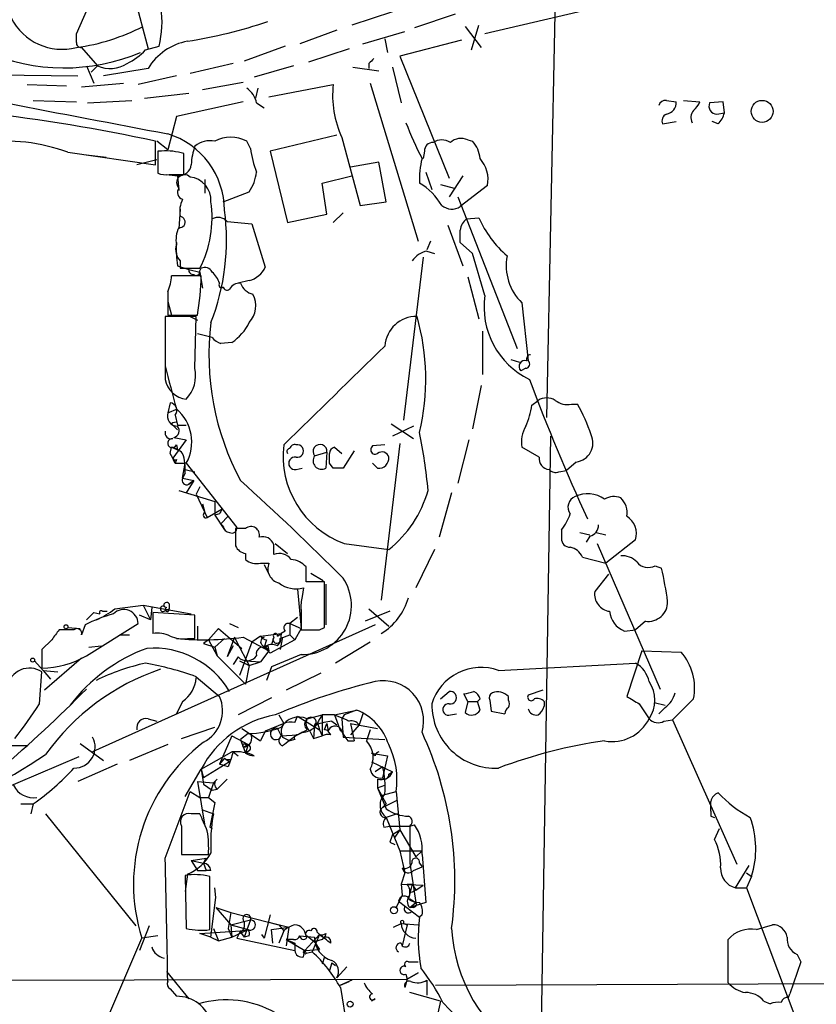
# Model space of a CAD drawing. Extents: x 17 to 1036, y 227 to 1038.
# Drawn here: x 727 to 781, y 392 to 459 of the extents above; entities that cross this region are included whole.
import ezdxf

# ---------------------------------------------------------------- set-up
doc = ezdxf.new("R2010")
doc.units = 0
doc.header["$MEASUREMENT"] = 0
doc.layers.add('MAIN', color=5, linetype='CONTINUOUS')

msp = doc.modelspace()

# ---------------------------------------------------------------- linework, layer by layer
at = {"layer": 'MAIN'}
for p, q in [((763.6087, 474.4046), (762.762, 431.9866)), ((734.314, 461.4506), (735.4147, 457.3019)), ((769.366, 460.8579), (758.5287, 458.3179)), ((730.504, 458.3179), (731.52, 460.6039)), ((752.1787, 459.8419), (749.3847, 458.9106)), ((756.4967, 459.6726), (753.7027, 458.7413)), ((757.174, 458.8259), (758.2747, 457.3866)), ((757.5973, 457.2173), (758.1053, 458.9106)), ((730.504, 457.7253), (730.504, 458.3179)), ((748.3687, 458.5719), (745.8287, 457.6406)), ((750.1467, 457.6406), (753.0253, 458.4873)), ((735.2453, 457.2173), (736.1767, 457.4713)), ((744.8127, 457.4713), (742.0187, 456.4553)), ((751.6707, 457.9793), (751.84, 457.0479)), ((756.92, 457.8946), (752.6867, 456.7939)), ((730.8427, 457.3866), (731.9433, 456.1166)), ((749.2153, 457.3019), (746.4213, 456.3706)), ((752.6867, 456.7939), (756.0733, 448.4119)), ((731.1813, 456.1166), (731.6893, 454.9313)), ((731.9433, 456.1166), (731.52, 455.6933)), ((741.2567, 456.2859), (738.2933, 455.6086)), ((745.4053, 456.1166), (742.696, 455.3546)), ((750.57, 456.2859), (750.57, 455.9473)), ((723.9, 455.5239), (730.5887, 455.4393)), ((735.4147, 455.9473), (732.3667, 455.4393)), ((737.362, 455.4393), (734.7373, 454.8466)), ((749.4693, 456.0319), (751.2473, 455.7779)), ((752.1787, 456.0319), (752.7713, 453.5766)), ((727.1173, 454.8466), (729.8267, 454.7619)), ((730.8427, 454.6773), (733.7213, 454.9313)), ((739.14, 454.5079), (741.934, 455.0159)), ((743.712, 453.9999), (748.1147, 454.8466)), ((750.6547, 454.9313), (753.9567, 444.0939)), ((735.1607, 453.9153), (738.2087, 454.2539)), ((742.95, 454.5926), (742.7807, 453.9153)), ((727.5407, 453.7459), (730.504, 453.6613)), ((731.266, 453.5766), (734.314, 453.7459)), ((741.934, 453.6613), (737.362, 452.6453)), ((742.8653, 453.5766), (743.3733, 453.2379)), ((770.9747, 453.7459), (771.652, 453.6613)), ((772.16, 453.7459), (773.2607, 453.6613)), ((774.8693, 453.6613), (773.938, 453.5766)), ((774.954, 452.8993), (774.8693, 453.6613)), ((774.446, 452.8146), (774.954, 452.8993)), ((737.362, 452.6453), (736.7693, 450.3593)), ((770.7207, 452.1373), (771.652, 452.3066)), ((774.5307, 452.1373), (774.1073, 452.3066)), ((748.3687, 451.3753), (743.7967, 450.2746)), ((735.9227, 449.3433), (735.9227, 450.9519)), ((736.7693, 450.3593), (736.0073, 450.9519)), ((742.442, 450.4439), (742.188, 450.9519)), ((748.7073, 451.2059), (749.9773, 446.5493)), ((757.3433, 451.0366), (757.682, 450.9519)), ((729.9113, 450.1899), (735.9227, 449.3433)), ((731.1813, 450.0206), (732.536, 449.8513)), ((736.346, 450.2746), (736.092, 450.2746)), ((736.092, 450.2746), (736.092, 448.7506)), ((737.87, 448.6659), (737.87, 450.1053)), ((743.7967, 450.2746), (744.982, 445.3639)), ((754.38, 450.2746), (754.2953, 449.7666)), ((736.0073, 449.6819), (734.6527, 449.3433)), ((751.2473, 449.5126), (749.3, 449.1739)), ((751.7553, 446.8033), (751.2473, 449.5126)), ((736.6847, 448.6659), (737.4467, 448.5813)), ((736.854, 448.6659), (737.87, 448.6659)), ((754.4647, 448.8353), (754.888, 447.6499)), ((737.4467, 448.5813), (737.5313, 447.5653)), ((739.3093, 448.3273), (739.3093, 447.3959)), ((747.3527, 448.0733), (749.3847, 448.5813)), ((747.6913, 445.9566), (747.3527, 448.0733)), ((755.4807, 447.9886), (756.412, 447.7346)), ((757.0047, 448.5813), (756.0733, 447.1419)), ((740.5793, 446.8033), (742.3573, 447.4806)), ((758.698, 447.9039), (756.8353, 446.4646)), ((749.9773, 446.5493), (751.7553, 446.8033)), ((756.666, 447.1419), (760.73, 436.7279)), ((737.616, 446.2953), (737.5313, 444.9406)), ((744.982, 445.3639), (747.6913, 445.9566)), ((748.792, 446.0413), (748.1147, 445.3639)), ((740.8333, 445.4486), (742.5267, 445.2793)), ((742.5267, 445.2793), (743.458, 442.3159)), ((757.2587, 445.6179), (758.1053, 445.7026)), ((755.9887, 445.1946), (757.0047, 442.4006)), ((754.8033, 444.0939), (754.5493, 443.5013)), ((757.682, 443.2473), (756.8353, 444.0093)), ((754.5493, 443.4166), (755.0573, 443.2473)), ((758.5287, 440.3686), (757.682, 443.2473)), ((737.616, 442.7393), (737.616, 442.2313)), ((754.2953, 442.9933), (752.9407, 431.8173)), ((737.4467, 442.4006), (738.2087, 442.1466)), ((737.616, 442.2313), (738.9707, 442.2313)), ((738.2087, 442.1466), (738.9707, 441.9773)), ((738.9707, 442.0619), (739.0553, 442.2313)), ((738.9707, 441.9773), (739.14, 440.8766)), ((739.0553, 441.7233), (737.0233, 441.7233)), ((742.3573, 441.3846), (741.5953, 441.2153)), ((757.3433, 441.6386), (758.1053, 438.7599)), ((736.7693, 440.6226), (736.7693, 439.0139)), ((736.7693, 439.9453), (737.0233, 439.0139)), ((761.0687, 439.8606), (761.492, 435.8813)), ((738.7167, 438.9293), (736.6, 438.9293)), ((736.7693, 439.0139), (738.8013, 439.0139)), ((738.124, 439.0139), (738.8013, 438.6753)), ((738.632, 435.3733), (738.7167, 438.9293)), ((758.3593, 437.9133), (758.3593, 434.9499)), ((739.8173, 437.4899), (738.8013, 437.7439)), ((741.172, 437.1513), (740.41, 437.0666)), ((760.3067, 435.9659), (760.8993, 435.7966)), ((761.3227, 435.3733), (760.984, 435.2039)), ((758.2747, 434.1879), (757.682, 431.2246)), ((761.746, 432.8333), (762.1693, 433.1719)), ((736.9387, 433.0026), (736.7693, 432.3253)), ((736.7693, 432.3253), (737.4467, 432.5793)), ((764.4553, 432.9179), (764.8787, 432.9179)), ((737.2773, 432.1559), (737.4467, 431.4786)), ((737.0233, 431.5633), (737.4467, 431.1399)), ((737.4467, 431.4786), (738.0393, 431.4786)), ((752.094, 431.5633), (753.618, 430.5473)), ((753.618, 431.3939), (752.1787, 430.7166)), ((738.0393, 430.4626), (737.108, 429.1926)), ((737.1927, 430.6319), (738.0393, 430.4626)), ((757.428, 430.4626), (756.666, 427.4993)), ((763.016, 430.7166), (762.254, 381.6099)), ((736.9387, 429.5313), (737.0233, 429.9546)), ((737.0233, 429.9546), (737.4467, 429.7853)), ((737.362, 430.1239), (737.4467, 429.7853)), ((748.1993, 429.9546), (748.7073, 429.5313)), ((751.6707, 430.1239), (750.824, 430.0393)), ((752.6867, 430.2086), (751.4167, 419.4559)), ((762.254, 429.2773), (761.0687, 429.9546)), ((737.108, 429.1926), (737.2773, 428.8539)), ((737.362, 429.1079), (737.2773, 428.8539)), ((746.8447, 429.3619), (747.6913, 429.6159)), ((747.6913, 429.6159), (747.6067, 428.5153)), ((749.554, 429.7006), (748.792, 428.5153)), ((737.2773, 428.8539), (737.9547, 428.8539)), ((737.7853, 427.8379), (737.9547, 428.8539)), ((737.9547, 428.4306), (738.632, 428.2613)), ((738.0393, 428.8539), (741.5107, 424.4513)), ((745.5747, 428.4306), (745.998, 428.5153)), ((748.1147, 428.5153), (747.8607, 428.8539)), ((751.1627, 428.5153), (750.824, 428.8539)), ((764.794, 428.9386), (764.1167, 428.3459)), ((737.9547, 428.1766), (737.7853, 427.8379)), ((737.7853, 427.8379), (738.5473, 427.6686)), ((763.6087, 428.2613), (764.1167, 428.3459)), ((738.5473, 427.6686), (738.0393, 426.8219)), ((738.5473, 427.6686), (738.2087, 427.4146)), ((738.2087, 427.4146), (738.5473, 427.6686)), ((738.9707, 427.2453), (738.7167, 426.7373)), ((737.5313, 426.9913), (739.9867, 426.2293)), ((738.7167, 426.7373), (739.4787, 425.1286)), ((756.2427, 426.8219), (755.396, 423.7739)), ((739.14, 426.0599), (739.3093, 425.4673)), ((739.4787, 425.1286), (740.4947, 425.7213)), ((739.9867, 426.2293), (739.9867, 425.2979)), ((740.3253, 425.3826), (739.9867, 425.2979)), ((739.9867, 425.2979), (740.664, 424.2819)), ((740.41, 424.7053), (740.918, 425.2133)), ((740.5793, 424.5359), (740.41, 424.7053)), ((742.1033, 424.3666), (741.426, 424.3666)), ((763.778, 424.2819), (763.778, 423.6893)), ((765.048, 424.1126), (765.7253, 423.9433)), ((765.7253, 423.8586), (765.4713, 423.4353)), ((766.1487, 424.1126), (766.826, 423.9433)), ((744.0507, 422.5886), (744.0507, 423.2659)), ((744.1353, 423.3506), (744.982, 422.6733)), ((748.8767, 423.3506), (751.9247, 422.9273)), ((766.2333, 423.3506), (770.5513, 413.3599)), ((768.858, 423.6046), (766.826, 421.9959)), ((742.1033, 422.6733), (742.1033, 422.2499)), ((755.0573, 422.9273), (753.7873, 420.3026)), ((765.2173, 422.4193), (766.826, 421.9959)), ((743.1193, 421.9959), (743.712, 421.9959)), ((743.3733, 421.9113), (743.712, 421.2339)), ((746.252, 420.7259), (746.252, 421.7419)), ((770.2127, 421.8266), (770.636, 421.6573)), ((746.5907, 421.3186), (747.4373, 420.8106)), ((766.9953, 421.2339), (766.064, 420.0486)), ((746.0827, 420.3026), (745.998, 419.7099)), ((747.522, 420.7259), (746.252, 420.7259)), ((747.522, 417.5933), (747.522, 420.7259)), ((747.6067, 420.5566), (747.6067, 417.7626)), ((745.6593, 420.2179), (745.9133, 417.5086)), ((733.1287, 418.8633), (735.076, 419.1173)), ((735.076, 419.1173), (738.378, 418.5246)), ((735.076, 419.1173), (735.584, 418.1013)), ((735.6687, 418.9479), (735.584, 418.1013)), ((736.5153, 419.0326), (736.6847, 418.9479)), ((736.854, 419.2019), (736.854, 418.8633)), ((731.6893, 418.6093), (732.1127, 418.5246)), ((732.282, 418.6939), (732.6207, 418.6939)), ((735.584, 418.1013), (734.822, 418.4399)), ((738.632, 418.4399), (735.7533, 418.6093)), ((735.7533, 418.6093), (735.7533, 417.1699)), ((736.5153, 418.6939), (736.854, 418.8633)), ((738.632, 416.8313), (738.632, 418.4399)), ((745.6593, 418.2706), (745.1513, 417.8473)), ((745.9133, 418.7786), (745.9133, 417.4239)), ((752.0093, 418.6939), (750.316, 418.0166)), ((750.57, 418.8633), (751.9247, 417.6779)), ((729.9113, 417.5933), (730.758, 417.5086)), ((731.0967, 417.7626), (730.8427, 417.0853)), ((731.1813, 415.6459), (734.7373, 417.8473)), ((750.9933, 417.7626), (731.6047, 409.0419)), ((738.8013, 417.6779), (738.8013, 416.7466)), ((741.0027, 417.8473), (741.5953, 417.5933)), ((745.1513, 417.8473), (745.9133, 417.5086)), ((745.1513, 417.8473), (745.1513, 417.0853)), ((745.1513, 417.8473), (745.1513, 417.0853)), ((747.1833, 417.4239), (747.522, 417.5933)), ((769.5353, 418.0166), (768.858, 417.4239)), ((730.3347, 417.4239), (729.3187, 417.4239)), ((733.4673, 417.0853), (734.1447, 417.0853)), ((740.2407, 417.5086), (739.5633, 416.7466)), ((740.2407, 417.5086), (741.8493, 416.1539)), ((741.3413, 416.9159), (740.8333, 415.5613)), ((741.3413, 416.9159), (741.5107, 416.5773)), ((741.934, 416.9159), (743.712, 415.9846)), ((743.1193, 417.0006), (742.5267, 416.5773)), ((743.1193, 417.0006), (744.5587, 417.1699)), ((744.0507, 416.9159), (743.8813, 416.4079)), ((744.3047, 417.0006), (744.5587, 417.1699)), ((744.5587, 417.1699), (744.474, 416.5773)), ((744.474, 416.8313), (745.1513, 417.0853)), ((744.6433, 416.9159), (744.474, 416.0693)), ((744.8127, 417.3393), (744.5587, 417.1699)), ((745.1513, 417.0853), (745.49, 416.7466)), ((745.9133, 417.5086), (745.49, 416.7466)), ((768.096, 417.3393), (768.858, 417.4239)), ((728.8107, 416.7466), (728.1333, 416.0693)), ((731.3507, 416.2386), (732.1973, 416.3233)), ((738.124, 416.8313), (738.632, 416.8313)), ((739.5633, 416.7466), (739.2247, 416.4926)), ((739.2247, 416.4926), (739.9867, 416.2386)), ((739.2247, 416.4926), (739.9867, 416.2386)), ((739.5633, 416.7466), (740.156, 415.6459)), ((740.664, 416.8313), (739.9867, 416.2386)), ((739.9867, 416.2386), (740.156, 415.6459)), ((741.2567, 416.3233), (740.8333, 415.5613)), ((741.5107, 416.5773), (742.3573, 414.9686)), ((742.5267, 416.5773), (741.68, 414.2913)), ((743.5427, 416.7466), (743.3733, 416.2386)), ((743.7967, 415.8153), (743.3733, 416.2386)), ((743.6273, 416.3233), (743.712, 415.9846)), ((745.49, 416.7466), (743.7967, 415.8153)), ((744.3047, 416.3233), (744.474, 416.5773)), ((750.6547, 416.5773), (748.284, 415.1379)), ((728.1333, 416.0693), (728.1333, 414.7993)), ((740.156, 415.6459), (742.1033, 413.6986)), ((741.5953, 415.5613), (741.2567, 415.0533)), ((743.712, 415.9846), (743.1193, 415.2226)), ((745.9133, 415.7306), (743.8813, 414.8839)), ((769.2813, 415.9846), (768.2653, 412.8519)), ((769.2813, 415.9846), (771.9907, 415.8999)), ((727.6253, 415.3073), (728.218, 414.6299)), ((730.8427, 415.4766), (728.3027, 413.2753)), ((741.68, 415.3073), (742.3573, 414.9686)), ((742.1033, 415.3073), (743.1193, 415.2226)), ((742.3573, 414.9686), (742.1033, 413.6986)), ((742.3573, 414.9686), (743.1193, 415.2226)), ((743.8813, 414.8839), (743.5427, 413.9526)), ((759.46, 414.6299), (768.858, 415.1379)), ((727.964, 412.3439), (728.1333, 414.5453)), ((728.218, 414.6299), (729.234, 414.5453)), ((728.218, 414.6299), (729.234, 414.5453)), ((728.218, 414.6299), (728.726, 414.0373)), ((738.7167, 414.2066), (740.3253, 412.8519)), ((747.268, 414.4606), (744.8973, 413.2753)), ((755.4807, 412.6826), (756.0733, 413.1906)), ((757.3433, 412.5133), (757.0893, 413.0213)), ((760.1373, 412.5979), (760.1373, 412.8519)), ((762.508, 413.2753), (761.492, 412.9366)), ((737.7853, 412.5133), (737.362, 411.6666)), ((743.8813, 412.7673), (741.5953, 411.5819)), ((757.3433, 412.5133), (757.174, 411.7513)), ((757.3433, 412.5133), (758.0207, 412.5133)), ((758.19, 412.6826), (758.0207, 412.5133)), ((758.19, 411.9206), (758.0207, 412.5133)), ((758.8673, 412.5979), (758.952, 411.8359)), ((762.5927, 412.5133), (762.5927, 412.1746)), ((769.112, 412.3439), (769.7893, 411.3279)), ((770.128, 412.4286), (770.89, 412.2593)), ((772.8373, 412.6826), (771.398, 411.2433)), ((744.3893, 411.5819), (744.728, 410.9893)), ((745.49, 411.0739), (745.6593, 411.4973)), ((745.6593, 411.4973), (747.1833, 410.5659)), ((746.3367, 411.3279), (747.3527, 411.5819)), ((748.1993, 411.5819), (747.3527, 411.5819)), ((747.3527, 411.5819), (747.3527, 410.1426)), ((748.1993, 411.5819), (749.7233, 411.9206)), ((748.1993, 411.5819), (749.046, 411.2433)), ((748.1993, 411.5819), (748.6227, 410.4813)), ((748.8767, 411.5819), (748.7073, 411.3279)), ((749.7233, 411.9206), (748.8767, 411.5819)), ((750.1467, 411.6666), (749.8927, 410.9046)), ((756.158, 411.5819), (756.5813, 411.6666)), ((758.952, 411.8359), (759.8833, 411.6666)), ((770.89, 412.0899), (770.4667, 411.6666)), ((735.4147, 411.3279), (736.0073, 411.1586)), ((744.728, 410.9893), (743.458, 410.4813)), ((746.8447, 410.9046), (746.76, 409.9733)), ((747.0987, 410.8199), (747.1833, 410.5659)), ((747.522, 410.5659), (747.6913, 410.9893)), ((747.6913, 410.9893), (747.776, 410.4813)), ((748.03, 411.1586), (748.3687, 410.9046)), ((748.7073, 411.3279), (748.792, 410.0579)), ((749.3, 410.9893), (751.1627, 410.6506)), ((749.3, 410.9893), (749.554, 409.8039)), ((749.8927, 410.9046), (749.3, 410.2273)), ((770.8053, 411.1586), (771.398, 411.2433)), ((771.398, 411.2433), (775.8007, 401.3373)), ((737.7007, 409.9733), (739.9867, 410.7353)), ((741.172, 410.1426), (740.3253, 408.1953)), ((741.172, 410.1426), (742.2727, 409.5499)), ((742.2727, 410.3119), (741.7647, 409.8886)), ((741.8493, 410.6506), (743.1193, 409.8039)), ((743.458, 410.4813), (743.1193, 409.8039)), ((743.458, 410.4813), (743.1193, 409.8039)), ((744.3047, 410.6506), (744.5587, 410.1426)), ((744.5587, 410.1426), (745.6593, 410.2273)), ((745.6593, 410.2273), (746.3367, 410.5659)), ((745.998, 410.3966), (745.6593, 410.2273)), ((746.506, 410.4813), (746.76, 409.9733)), ((746.76, 409.9733), (747.3527, 410.1426)), ((747.1833, 410.5659), (747.3527, 410.1426)), ((747.9453, 410.2273), (747.776, 410.4813)), ((750.6547, 410.5659), (750.4007, 409.8039)), ((727.1173, 409.4653), (725.0853, 409.4653)), ((730.758, 409.6346), (732.3667, 408.4493)), ((736.7693, 409.5499), (734.1447, 408.4493)), ((741.7647, 409.8886), (741.934, 409.3806)), ((741.7647, 409.8886), (742.1033, 408.9573)), ((741.934, 409.3806), (742.2727, 409.5499)), ((742.1033, 409.5499), (742.2727, 409.5499)), ((742.2727, 409.5499), (742.1033, 408.9573)), ((744.6433, 410.0579), (745.1513, 409.8039)), ((745.49, 409.8886), (745.1513, 409.8039)), ((748.792, 410.0579), (751.6707, 409.8886)), ((749.1307, 409.8039), (749.554, 409.8039)), ((739.0553, 407.8566), (741.172, 409.0419)), ((741.2567, 409.0419), (741.5953, 408.7879)), ((742.3573, 409.1266), (742.1033, 408.9573)), ((750.9933, 408.7879), (750.7393, 408.9573)), ((750.7393, 408.9573), (751.84, 408.7879)), ((751.84, 408.7879), (751.5013, 407.2639)), ((730.6733, 408.7033), (720.5133, 404.3853)), ((733.298, 408.1953), (730.5887, 407.0099)), ((741.0027, 408.3646), (739.2247, 407.2639)), ((740.664, 408.6186), (740.3253, 408.1953)), ((740.918, 408.0259), (740.3253, 408.1953)), ((740.664, 408.6186), (741.0027, 408.3646)), ((741.0873, 408.5339), (741.0027, 408.3646)), ((750.7393, 408.3646), (752.1787, 407.6873)), ((737.9547, 405.9939), (739.0553, 407.8566)), ((739.0553, 407.8566), (739.2247, 407.2639)), ((739.0553, 407.8566), (739.2247, 406.8406)), ((751.5013, 408.0259), (750.9933, 407.6873)), ((751.9247, 407.5179), (752.1787, 407.6873)), ((738.8013, 407.0099), (739.902, 406.9253)), ((738.8013, 407.0099), (739.3093, 403.9619)), ((739.2247, 406.8406), (739.8173, 406.4173)), ((739.902, 406.9253), (739.5633, 405.9093)), ((740.156, 407.1793), (739.902, 406.9253)), ((740.156, 406.5019), (740.8333, 407.1793)), ((751.1627, 407.1793), (751.1627, 406.5866)), ((751.1627, 406.5866), (751.6707, 406.7559)), ((736.6, 401.7606), (738.2933, 406.3326)), ((738.2933, 406.3326), (738.9707, 405.9093)), ((739.8173, 406.4173), (740.156, 406.5019)), ((751.1627, 406.5866), (751.7553, 405.4859)), ((751.1627, 406.5866), (751.7553, 405.1473)), ((751.5013, 406.0786), (752.4327, 406.3326)), ((752.4327, 406.3326), (752.6867, 403.7079)), ((726.694, 405.4859), (727.5407, 405.4859)), ((727.5407, 405.4859), (727.3713, 404.8086)), ((738.9707, 405.9093), (739.5633, 405.9093)), ((739.5633, 405.9093), (739.9867, 405.5706)), ((739.9867, 405.5706), (739.648, 403.8773)), ((751.5013, 405.2319), (752.5173, 405.7399)), ((751.5013, 405.2319), (751.7553, 405.4859)), ((774.0227, 404.9779), (774.0227, 405.4859)), ((728.3873, 404.8086), (734.568, 397.1039)), ((738.9707, 404.8086), (738.378, 404.8086)), ((739.14, 405.0626), (739.902, 404.8086)), ((752.5173, 404.8086), (751.7553, 404.5546)), ((751.7553, 404.5546), (752.0093, 403.9619)), ((751.7553, 404.5546), (752.6867, 402.2686)), ((753.364, 403.9619), (753.7027, 404.0466)), ((774.0227, 404.6393), (774.2767, 404.5546)), ((737.7007, 403.9619), (737.7007, 402.0146)), ((739.648, 403.8773), (739.8173, 403.7926)), ((751.586, 403.8773), (752.0093, 403.9619)), ((752.0093, 403.9619), (753.364, 403.9619)), ((752.1787, 403.3693), (752.6867, 403.7079)), ((752.1787, 403.3693), (752.348, 403.1999)), ((752.1787, 403.3693), (752.348, 403.1999)), ((752.6867, 403.7079), (752.348, 403.1999)), ((752.6867, 403.7079), (753.7873, 401.8453)), ((753.364, 403.9619), (753.364, 401.4219)), ((774.2767, 403.0306), (774.6153, 403.7926)), ((752.0093, 402.8613), (752.348, 402.6919)), ((737.7007, 402.0146), (739.5633, 402.0146)), ((752.6867, 402.2686), (754.2107, 402.2686)), ((752.6867, 402.2686), (753.0253, 400.7446)), ((753.7873, 401.8453), (754.2107, 402.2686)), ((754.2107, 402.0146), (754.4647, 398.7126)), ((738.378, 401.5913), (739.394, 401.7606)), ((738.378, 401.5913), (739.2247, 401.4219)), ((738.378, 401.5913), (738.8013, 400.9139)), ((739.394, 401.7606), (739.2247, 401.4219)), ((739.2247, 401.4219), (739.394, 401.7606)), ((739.2247, 401.4219), (739.394, 400.9139)), ((753.364, 401.4219), (753.7873, 398.7126)), ((754.0413, 401.4219), (754.2107, 401.1679)), ((738.124, 400.6599), (737.9547, 399.4746)), ((738.8013, 400.9139), (739.394, 400.9139)), ((739.7327, 400.9139), (739.394, 400.9139)), ((753.0253, 400.7446), (752.7713, 399.9826)), ((752.856, 401.0833), (753.0253, 400.7446)), ((753.618, 400.9139), (754.2107, 401.1679)), ((775.716, 399.7286), (776.6473, 401.2526)), ((776.478, 400.7446), (776.8167, 400.4906)), ((737.9547, 400.5753), (738.0393, 396.9346)), ((739.648, 396.8499), (739.648, 400.4906)), ((752.7713, 399.9826), (754.2953, 399.8979)), ((752.7713, 399.9826), (752.856, 399.2206)), ((753.1947, 399.9826), (753.5333, 399.9826)), ((753.5333, 399.9826), (753.2793, 398.9666)), ((753.5333, 399.9826), (753.7873, 399.5593)), ((776.8167, 400.4906), (776.478, 399.7286)), ((740.0713, 399.0513), (739.9867, 399.7286)), ((753.4487, 399.3899), (753.364, 399.6439)), ((753.364, 399.2206), (753.364, 399.6439)), ((753.7873, 399.5593), (754.2953, 399.8979)), ((775.716, 399.7286), (776.478, 399.7286)), ((776.478, 399.7286), (780.3727, 389.3993)), ((739.7327, 396.3419), (740.0713, 399.0513)), ((752.856, 399.2206), (752.4327, 398.3739)), ((752.602, 398.7973), (754.0413, 397.6966)), ((753.364, 398.9666), (753.7873, 398.7126)), ((753.364, 398.8819), (753.7873, 398.7126)), ((754.4647, 398.7126), (753.364, 398.3739)), ((753.364, 398.3739), (753.7873, 398.7126)), ((740.0713, 398.3739), (741.0873, 398.0353)), ((740.0713, 398.3739), (741.0873, 397.1886)), ((741.0873, 398.0353), (740.918, 396.9346)), ((741.0873, 398.0353), (744.3893, 397.1886)), ((753.618, 398.3739), (753.364, 398.3739)), ((741.0873, 397.1886), (742.442, 397.5273)), ((742.442, 397.5273), (742.0187, 396.3419)), ((743.7967, 397.8659), (743.3733, 396.2573)), ((743.712, 397.3579), (744.3893, 397.1886)), ((743.712, 397.3579), (745.0667, 397.0193)), ((754.2107, 397.8659), (754.0413, 397.6966)), ((735.4993, 397.1039), (734.822, 395.4106)), ((738.9707, 396.5959), (741.7647, 396.7653)), ((739.902, 396.9346), (740.2407, 396.0879)), ((740.918, 396.9346), (741.172, 396.3419)), ((741.0873, 397.1886), (742.2727, 396.8499)), ((741.0873, 397.1886), (741.172, 396.3419)), ((741.172, 396.3419), (742.2727, 396.8499)), ((741.7647, 396.7653), (741.5107, 396.2573)), ((741.7647, 396.7653), (742.2727, 396.8499)), ((741.7647, 396.6806), (742.0187, 396.3419)), ((743.8813, 396.8499), (745.0667, 397.0193)), ((743.966, 395.9186), (743.8813, 396.8499)), ((744.3893, 397.1886), (744.728, 396.7653)), ((744.728, 396.7653), (744.3893, 395.9186)), ((745.0667, 397.0193), (744.8973, 395.7493)), ((747.014, 396.6806), (747.1833, 396.5113)), ((752.2633, 397.0193), (752.7713, 397.2733)), ((752.7713, 397.2733), (753.9567, 397.1886)), ((753.1947, 397.1886), (752.856, 395.7493)), ((752.9407, 397.2733), (753.1947, 397.1886)), ((777.1553, 396.8499), (778.256, 397.1886)), ((732.1127, 389.5686), (734.9913, 396.2573)), ((736.092, 396.4266), (734.9913, 396.2573)), ((739.7327, 396.3419), (738.9707, 396.5959)), ((739.7327, 396.3419), (740.2407, 396.0879)), ((740.2407, 396.0879), (741.172, 396.3419)), ((741.5107, 396.2573), (745.49, 395.4106)), ((742.3573, 396.4266), (742.0187, 396.3419)), ((743.204, 396.5113), (743.3733, 396.2573)), ((745.4053, 396.1726), (744.8973, 396.1726)), ((744.8973, 396.1726), (745.49, 395.9186)), ((744.8973, 396.1726), (746.1673, 395.4106)), ((745.8287, 396.4266), (746.8447, 396.3419)), ((747.1833, 396.5113), (746.1673, 395.4106)), ((746.3367, 396.4266), (746.8447, 396.0033)), ((747.1833, 396.5113), (746.6753, 395.3259)), ((747.3527, 396.1726), (746.8447, 396.0033)), ((746.8447, 396.0033), (747.1833, 395.4953)), ((747.1833, 396.5113), (747.522, 396.2573)), ((747.6067, 396.5959), (747.522, 396.2573)), ((775.208, 393.2093), (775.208, 396.1726)), ((745.49, 395.9186), (745.49, 395.4106)), ((746.0827, 394.9873), (746.1673, 395.4106)), ((746.1673, 395.4106), (747.1833, 395.4953)), ((746.1673, 395.4106), (746.252, 395.2413)), ((746.252, 395.2413), (746.6753, 395.3259)), ((752.7713, 395.9186), (752.856, 395.7493)), ((747.522, 394.9873), (747.3527, 394.4793)), ((753.2793, 394.6486), (753.9567, 394.6486)), ((780.2033, 394.6486), (779.4413, 392.4473)), ((779.9493, 395.1566), (780.2033, 394.6486)), ((736.6847, 393.9713), (738.2087, 392.1086)), ((748.03, 394.5639), (747.8607, 394.0559)), ((748.03, 394.5639), (748.284, 394.3946)), ((749.046, 394.3099), (748.3687, 393.5479)), ((694.0127, 393.2939), (753.1947, 393.4633)), ((749.3847, 393.3786), (748.6227, 393.0399)), ((748.6227, 393.0399), (749.2153, 393.2939)), ((753.1947, 393.4633), (753.0253, 392.8706)), ((753.11, 393.8019), (753.1947, 393.4633)), ((753.1947, 393.4633), (753.9567, 393.8866)), ((753.9567, 393.8866), (753.1947, 393.4633)), ((754.5493, 393.3786), (754.5493, 392.3626)), ((755.142, 393.0399), (843.28, 393.3786)), ((736.9387, 392.7859), (737.362, 392.2779)), ((748.6227, 392.8706), (749.3847, 388.0446)), ((750.9933, 392.1086), (750.7393, 391.9393)), ((755.4807, 391.9393), (753.364, 392.5319)), ((755.4807, 391.9393), (755.0573, 390.0766)), ((777.6633, 391.9393), (778.0867, 391.7699)), ((779.3567, 392.1933), (779.4413, 392.4473)), ((755.65, 391.8546), (757.0893, 390.3306))]:
    msp.add_line(p, q, dxfattribs=at)
for centre, radius in [((777.5442, 453.0001), 0.7532), ((729.7843, 417.6356), 0.1338), ((727.4983, 415.3496), 0.1338), ((752.2844, 398.1835), 0.2413), ((749.2758, 391.7397), 0.201)]:
    msp.add_circle(centre, radius, dxfattribs=at)
for centre, radius, start, end in [((729.0563, 459.1641), 7.3189, 346.626795, 28.317935), ((729.5169, 461.1774), 3.9172, 206.678868, 284.595337), ((728.5837, 471.4677), 14.2114, 277.765765, 297.183137), ((732.7046, 491.6811), 34.302, 279.09029, 288.567846), ((730.8004, 457.683), 0.2994, 171.878017, 278.121983), ((738.8329, 453.877), 3.9963, 100.217774, 148.797983), ((729.6707, 469.4379), 13.4509, 246.18162, 292.908864), ((732.3098, 459.8884), 3.9689, 294.811943, 317.699994), ((732.8048, 458.0551), 2.1213, 246.038882, 303.48856), ((835.4143, 371.7803), 119.7487, 134.885409, 135.114591), ((755.1394, 454.1214), 7.062, 174.105908, 204.383524), ((741.2567, 453.238), 1.6439, 11.886863, 55.491118), ((1260.3985, 3225.3422), 2822.8727, 259.0808151, 259.309998), ((770.9069, 453.2973), 0.4537, 81.405541, 165.969882), ((770.8617, 453.5992), 0.7927, 278.195523, 4.492942), ((772.16, 454), 1.1516, 306.024081, 342.896174), ((774.446, 453.365), 0.5503, 157.386542, 270), ((710.1698, 331.8541), 121.8503, 77.798601, 83.409906), ((771.1863, 452.349), 0.5114, 114.440246, 204.450445), ((773.3769, 452.5871), 0.7232, 138.256585, 210.330575), ((773.3264, 453.3049), 1.6774, 315.886457, 346.006836), ((773.4473, 459.8647), 21.726, 200.596326, 207.696869), ((735.1309, 446.1748), 5.5332, 0.370707, 72.776376), ((725.6005, 438.543), 12.4191, 69.689265, 97.08227), ((739.6601, 449.3792), 1.6063, 78.268232, 129.796893), ((741.0873, 448.9204), 2.3105, 61.550439, 118.44738), ((754.9586, 450.2887), 0.5788, 88.604026, 181.395974), ((755.5653, 449.9146), 1.122, 58.113158, 121.882505), ((756.8776, 450.0631), 1.0791, 64.43462, 131.822252), ((756.2776, 449.6485), 1.916, 3.533805, 42.863878), ((736.6567, 446.1279), 4.1583, 73.035751, 94.284997), ((742.595, 449.1603), 4.221, 159.864971, 177.515164), ((749.0902, 451.3334), 6.7074, 187.620666, 201.865969), ((737.5211, 449.4404), 0.8624, 265.050405, 353.53508), ((759.9136, 448.3409), 5.8784, 165.963993, 182.609157), ((756.5816, 448.3273), 2.1584, 348.686944, 41.824231), ((736.6426, 450.2341), 1.5824, 249.637627, 277.677432), ((737.9123, 448.1156), 0.5388, 45, 225), ((739.5645, 449.3005), 3.3334, 326.910128, 351.977825), ((738.1287, 446.8983), 1.6068, 356.610506, 84.120156), ((751.798, 444.306), 4.3846, 30.772371, 59.227629), ((737.9123, 447.4383), 0.4827, 142.12814, 254.745922), ((739.479, 446.1259), 1.8935, 153.439008, 190.301058), ((732.0569, 445.7331), 7.75, 333.138048, 7.937308), ((725.1398, 444.1784), 15.6566, 338.758078, 7.457914), ((756.2568, 447.3537), 1.0608, 229.316099, 303.050361), ((737.5737, 445.4063), 0.3833, 263.649905, 83.66476), ((740.2211, 444.908), 0.8167, 41.445945, 119.63176), ((757.8779, 444.7752), 1.0457, 126.307741, 175.57398), ((765.0427, 448.8151), 7.6036, 204.163633, 228.984485), ((739.2255, 444.1785), 1.894, 153.443066, 190.298353), ((545.1853, 444.4326), 211.6504, 359.885409, 0.114591), ((744.6433, 443.5861), 7.2936, 176.673626, 189.354356), ((738.4063, 443.5013), 1.0978, 162.035422, 223.955556), ((754.8879, 441.808), 1.6439, 101.886863, 145.491118), ((763.4961, 442.3962), 3.5102, 168.801786, 226.248926), ((738.505, 442.1042), 0.2993, 171.856362, 278.124688), ((738.7166, 442.0056), 0.2603, 229.424969, 12.49299), ((739.3093, 441.7232), 0.5681, 26.574073, 116.56054), ((738.1677, 440.3272), 2.3332, 22.372789, 45.008682), ((741.918, 443.0199), 1.6933, 285.036694, 335.432829), ((733.8738, 441.8704), 3.1529, 336.686636, 357.325897), ((723.299, 441.8338), 15.7567, 349.690503, 359.598187), ((740.4523, 441.0883), 0.1796, 135, 315), ((741.7011, 440.4323), 0.7855, 85.356285, 152.756461), ((742.8668, 441.5884), 1.1635, 198.702786, 257.314692), ((740.8334, 440.9825), 0.255, 184.76924, 311.613009), ((741.1096, 439.6589), 1.6989, 317.258966, 27.878861), ((763.9662, 439.5618), 5.497, 171.5602, 244.234395), ((1816.0991, 436.7703), 1079.5013, 179.8854085, 180.1145915), ((757.6874, 436.2633), 18.0942, 172.880443, 208.359133), ((739.2596, 440.0206), 3.4482, 303.683616, 333.942491), ((753.8237, 436.7733), 2.1565, 88.71664, 176.703745), ((738.7531, 434.6265), 15.7193, 346.551293, 15.886217), ((740.749, 438.1678), 1.1522, 216.039438, 252.889228), ((2441.5239, -1302.1638), 2424.8582, 134.1778122, 134.4069951), ((761.2779, 435.4912), 0.411, 71.64881, 224.349388), ((761.3166, 435.6575), 0.2843, 271.229594, 51.912942), ((761.6755, 436.0082), 0.2967, 92.742842, 205.321376), ((831.6644, 458.4084), 97.7757, 193.52442, 195.317456), ((736.2719, 434.8928), 2.4085, 317.207512, 11.507745), ((738.2203, 434.8908), 1.6442, 189.787144, 263.679819), ((904.4931, 488.4423), 152.7183, 200.639423, 204.527692), ((762.762, 432.2197), 1.1216, 58.099666, 121.900334), ((764.159, 434.1455), 1.2629, 230.439572, 283.569674), ((736.8714, 432.4847), 0.5223, 320.990738, 82.596025), ((735.4321, 430.3042), 2.9834, 330.914245, 49.693044), ((756.4279, 433.6153), 5.3753, 335.590096, 351.634889), ((754.4033, 427.0455), 12.0091, 18.224782, 29.274535), ((737.4574, 432.1137), 0.7199, 162.906633, 269.148347), ((737.3196, 431.1824), 0.4826, 74.728219, 127.879149), ((737.0656, 431.0976), 0.4827, 285.265529, 37.864574), ((763.1147, 430.3356), 2.0812, 149.43521, 190.548625), ((736.981, 430.9283), 0.4016, 161.565051, 288.434949), ((737.0711, 430.2373), 0.3122, 83.211893, 338.702936), ((712.816, 422.7965), 42.0279, 5.728228, 11.215073), ((764.6182, 430.2429), 1.3161, 277.676346, 25.104734), ((736.6177, 428.327), 1.6774, 45.886457, 76.006836), ((751.0767, 429.3553), 6.3951, 173.097128, 249.878193), ((745.1513, 429.6583), 0.2116, 90, 216.875312), ((745.4718, 429.8155), 0.3251, 71.548332, 170.366724), ((745.6523, 429.7006), 0.4304, 259.611797, 100.388203), ((747.2143, 429.668), 0.4799, 353.766617, 219.631304), ((748.3023, 429.5252), 0.4416, 103.488668, 179.2086), ((750.9933, 429.7853), 0.3053, 123.684862, 303.700477), ((567.758, 344.5426), 189.3283, 26.443693, 26.672876), ((737.2774, 429.2775), 0.1895, 206.619142, 296.510973), ((734.8236, 428.473), 3.1451, 354.592312, 19.66326), ((745.4971, 428.854), 0.4304, 79.611797, 280.385803), ((747.3198, 429.0233), 0.5834, 144.522829, 299.456188), ((578.5107, 429.1926), 169.3503, 359.885409, 0.114591), ((751.459, 429.1502), 0.4827, 15.265529, 127.864574), ((751.2474, 429.1926), 0.6826, 262.87186, 7.12814), ((762.9807, 429.1644), 0.7355, 171.169134, 266.148614), ((748.4533, 259.2154), 169.3002, 89.885375, 90.114591), ((763.397, 428.854), 0.6294, 222.276138, 289.655661), ((738.0666, 427.6959), 0.3151, 153.215395, 296.800835), ((609.7465, 281.9314), 196.6422, 45.000618, 47.827677), ((746.8846, 429.2224), 8.0642, 308.682111, 343.938564), ((765.0139, 425.8399), 0.7892, 112.704756, 215.411928), ((765.5757, 424.6872), 2.0707, 55.742013, 114.734557), ((767.3811, 425.2791), 1.2894, 69.055966, 119.748188), ((766.8264, 425.4392), 1.4566, 351.077682, 45.792749), ((825.0649, 383.212), 94.6528, 153.313562, 153.5428), ((739.3941, 425.298), 0.1894, 116.605648, 296.537987), ((761.102, 426.4328), 3.4333, 321.208574, 342.188317), ((767.54, 424.0326), 1.3857, 342.009601, 58.437735), ((741.0027, 424.536), 0.4234, 180.013532, 270), ((741.172, 424.409), 0.3413, 240.265529, 7.11877), ((1037.7258, 423.7739), 296.3004, 179.885389, 180.114592), ((742.4843, 423.9371), 0.5741, 343.484297, 131.575527), ((765.5771, 424.5854), 0.7417, 281.525044, 2.720065), ((743.2817, 422.9978), 0.8144, 19.220322, 107.654085), ((764.3565, 423.6751), 0.5787, 178.593886, 271.406114), ((742.1818, 423.4834), 0.8139, 201.787031, 264.465227), ((764.1419, 421.9428), 1.1763, 23.897698, 78.783685), ((744.4317, 421.6786), 0.9866, 35.386449, 112.71815), ((767.9498, 421.1415), 1.3667, 43.404909, 94.524107), ((742.8568, 423.105), 1.1397, 228.61403, 283.315649), ((744.6339, 421.6102), 0.9993, 157.29678, 255.831649), ((745.1375, 420.7829), 1.4703, 40.71119, 86.158708), ((769.7289, 422.7096), 1.0069, 218.661586, 298.718549), ((751.3366, 416.9014), 19.8768, 7.138066, 13.843425), ((746.0058, 419.0938), 3.3646, 268.424559, 34.095781), ((745.5747, 422.1656), 1.931, 232.12892, 285.252516), ((748.2866, 419.0323), 2.3868, 163.507232, 186.101609), ((749.2443, 420.7519), 4.1893, 301.235841, 344.399898), ((767.2332, 419.8672), 1.1832, 171.180941, 262.560868), ((736.4448, 418.8633), 0.1834, 67.392151, 292.595845), ((736.6847, 419.1172), 0.1894, 26.578587, 206.537987), ((736.727, 418.8209), 0.1339, 108.421413, 18.462013), ((769.7345, 419.3271), 1.3255, 261.357027, 1.91088), ((735.6888, 408.8966), 9.9847, 105.360206, 117.38167), ((604.4353, 545.3553), 179.6055, 314.885409, 315.114591), ((729.4488, 423.5571), 5.9643, 293.83169, 308.09615), ((732.1974, 418.6092), 0.1197, 45.033843, 224.966157), ((733.7481, 417.8295), 0.9894, 1.030888, 135.368536), ((768.7007, 418.8511), 1.6283, 185.540081, 248.199244), ((745.0455, 417.551), 0.3146, 70.349851, 222.282263), ((898.4056, 290.0734), 211.6803, 143.014185, 143.243346), ((730.5464, 417.1911), 0.3146, 340.349851, 132.282263), ((736.0919, 415.3064), 1.894, 63.443066, 100.298353), ((737.7854, 418.6943), 1.8935, 243.439008, 280.301058), ((739.2685, 437.3839), 20.6408, 264.700296, 277.41974), ((743.5848, 417.2967), 0.5517, 212.460041, 265.623597), ((743.4633, 416.6037), 0.3249, 106.081041, 300.322458), ((744.237, 416.7466), 0.2517, 137.737028, 19.666075), ((744.1565, 417.0218), 0.1497, 351.859073, 225.027065), ((746.5483, 734.9236), 317.5003, 269.885409, 270.114592), ((743.2997, 415.7876), 0.4569, 25.538817, 198.066174), ((743.9088, 415.5135), 0.9014, 63.946632, 126.446566), ((728.0885, 420.8706), 6.0715, 270.422777, 300.623727), ((739.2767, 405.3494), 11.5027, 110.066388, 143.078698), ((735.786, 410.1155), 6.0556, 30.518171, 94.318591), ((742.1955, 416.1265), 0.8244, 223.279775, 324.339516), ((769.1346, 413.4283), 3.7771, 348.613313, 40.872122), ((738.4556, 400.5349), 14.9517, 102.398586, 116.18134), ((731.3427, 393.6556), 21.8339, 70.26127, 79.703603), ((758.25, 411.335), 3.5101, 69.835038, 163.296065), ((767.9888, 413.524), 1.8331, 10.813395, 61.694375), ((727.2867, 413.247), 1.5499, 56.892293, 169.505696), ((741.3904, 399.574), 15.9858, 108.714563, 144.431198), ((736.546, 414.3048), 2.1784, 304.674194, 355.183718), ((761.152, 371.9618), 43.1198, 103.626537, 113.243361), ((751.5756, 411.1809), 2.7494, 343.425112, 102.227499), ((767.9587, 412.5979), 2.228, 325.248572, 34.751428), ((668.8417, 474.5516), 87.3536, 310.225728, 315.532399), ((738.0883, 411.8782), 2.4397, 297.761384, 23.522069), ((756.1509, 412.7672), 0.4305, 259.611797, 100.385803), ((715.1045, 582.4501), 174.5533, 283.917656, 284.146846), ((757.5338, 412.5662), 0.6664, 10.058778, 69.544581), ((759.206, 412.7672), 0.3787, 116.558284, 206.558284), ((759.3839, 412.0989), 1.0652, 44.984786, 109.023502), ((761.7036, 412.8096), 0.2468, 149.02828, 329.040224), ((895.6907, 624.2764), 246.8553, 238.922659, 239.151838), ((769.9587, 413.4445), 1.6439, 304.508882, 348.113137), ((706.9798, 425.5427), 24.79, 321.093514, 327.830619), ((759.231, 412.2787), 4.3434, 179.139902, 273.022217), ((756.026, 411.9529), 0.3939, 83.10234, 289.585312), ((759.7988, 412.3439), 0.4232, 323.116564, 36.883436), ((762.127, 412.0899), 0.6294, 42.276138, 109.655661), ((761.492, 412.5133), 1.1516, 306.024081, 342.896174), ((745.4079, 404.5202), 7.1755, 100.215715, 152.291442), ((958.7485, 284.1587), 246.8296, 148.919658, 149.148841), ((748.285, 408.3776), 3.8238, 17.853074, 67.905041), ((757.6185, 412.2168), 0.6436, 226.321976, 332.602961), ((760.4342, 411.6239), 0.5526, 122.502209, 175.567893), ((762.0673, 412.1721), 0.5989, 196.16876, 279.805162), ((735.2707, 410.7099), 0.6346, 76.883564, 193.116436), ((745.4531, 410.4538), 0.9014, 143.553434, 206.053368), ((745.7798, 410.0351), 1.4076, 66.695052, 150.16929), ((745.236, 409.8881), 1.2127, 77.909863, 114.764581), ((746.6329, 410.9469), 0.4826, 127.862488, 232.137512), ((746.887, 410.9977), 0.6418, 149.034712, 233.580088), ((746.586, 411.0505), 0.373, 336.974861, 131.946105), ((746.9717, 410.8623), 0.1339, 341.537987, 161.578587), ((748.5965, 406.1916), 4.9992, 96.506626, 109.480977), ((748.2473, 410.326), 0.4962, 40.84924, 161.762219), ((749.3415, 411.6223), 0.4806, 232.05705, 254.775206), ((749.3761, 410.5572), 0.6225, 33.919801, 104.969361), ((767.2635, 412.5696), 2.8145, 259.30769, 333.820963), ((770.4015, 411.8686), 0.8168, 221.451203, 299.628292), ((741.9268, 409.9887), 0.6082, 270.678359, 32.101249), ((742.2139, 417.0125), 6.7008, 270.502777, 290.482789), ((744.1931, 410.2773), 0.3896, 73.355688, 339.774414), ((744.7703, 409.8251), 0.3816, 123.681738, 250.558299), ((935.6571, 155.8385), 317.5104, 126.755303, 126.984478), ((745.6593, 410.0156), 0.2117, 90, 216.875312), ((745.9473, 411.7509), 1.3553, 272.143942, 311.464317), ((747.7761, 409.2955), 0.947, 79.708141, 116.556934), ((747.4379, 409.8899), 0.6812, 60.243643, 82.908367), ((751.2054, 411.6244), 2.7602, 200.658815, 221.266183), ((732.1349, 400.18), 24.3253, 352.332917, 24.834528), ((730.3649, 409.3625), 1.4215, 268.782668, 29.287933), ((746.7026, 399.9711), 12.286, 127.49202, 197.594474), ((742.0187, 409.4652), 0.1197, 45.033843, 224.966157), ((742.2092, 409.3171), 0.2413, 307.862488, 74.742799), ((749.2382, 408.6621), 1.6295, 330.375053, 44.485314), ((747.0833, 407.1367), 5.4095, 351.451532, 26.494), ((771.5605, 375.8011), 34.3426, 98.066776, 110.63091), ((704.9852, 443.7153), 41.9723, 290.10483, 303.887284), ((995.0946, 323.8565), 267.7503, 161.448775, 161.677951), ((741.4686, 406.1224), 2.9345, 65.275042, 95.800932), ((742.6962, 409.91), 1.1221, 238.104488, 269.989788), ((751.2896, 408.7457), 0.2992, 98.127394, 171.894264), ((740.9604, 408.9998), 0.4829, 232.133342, 285.236386), ((717.6089, 419.6047), 17.2621, 305.12428, 317.494243), ((751.3559, 407.9572), 0.7084, 188.164418, 281.844502), ((751.4097, 407.9554), 0.8144, 252.345915, 340.779678), ((746.4652, 406.6289), 5.2263, 354.888846, 15.503865), ((751.6706, 407.4616), 0.2603, 229.424969, 12.49299), ((727.5783, 407.4499), 1.5557, 206.494226, 277.995725), ((740.389, 406.8406), 0.4111, 124.525032, 235.474968), ((752.3754, 405.3938), 1.0434, 132.483124, 233.538637), ((774.8688, 405.444), 0.8721, 112.81039, 165.978098), ((780.5433, 411.7868), 8.175, 222.65175, 242.2112), ((604.6727, 405.3166), 169.3503, 359.885409, 0.114591), ((738.2196, 404.241), 0.5893, 74.407189, 208.274411), ((442.8967, 277.2147), 322.3973, 23.084578, 23.313758), ((750.6531, 402.7768), 10.9414, 169.298155, 183.550072), ((751.6961, 404.9187), 0.3688, 121.88024, 279.235061), ((753.3005, 407.2428), 2.6036, 233.595321, 269.533457), ((858.6726, 404.8086), 84.6501, 179.885408, 180.114592), ((752.1785, 404.089), 0.6292, 132.268789, 199.661787), ((753.1612, 404.2805), 0.3777, 302.478174, 71.780899), ((751.1712, 402.3342), 3.0563, 353.99747, 34.075871), ((770.7933, 402.3979), 6.3182, 342.429692, 19.959011), ((732.2739, 402.4378), 7.3017, 356.677314, 9.343898), ((879.0939, 360.7653), 133.8752, 161.443679, 161.672862), ((770.9085, 401.2788), 3.7965, 357.048289, 27.478931), ((736.8226, 403.733), 3.3373, 292.951743, 330.690597), ((-1379.9986, 355.2021), 2117.1106, 1.0309415, 1.2601234), ((739.1399, 400.8291), 0.5988, 8.140927, 81.859073), ((753.0405, 401.5429), 0.4952, 248.127696, 5.609274), ((753.7826, 401.4925), 0.2682, 344.735512, 158.381098), ((753.2775, 401.1808), 0.4326, 193.024396, 321.908973), ((776.0265, 401.0198), 1.328, 177.259324, 256.478592), ((738.6038, 396.5843), 4.0435, 75.03408, 99.237754), ((668.6344, 357.5032), 94.6306, 26.44369, 26.672954), ((795.968, 314.8247), 94.6529, 116.464022, 116.693205), ((752.9907, 398.7704), 0.3896, 16.630222, 176.041155), ((753.8087, 398.7972), 0.614, 136.405547, 223.587694), ((754.1262, 400.2372), 1.527, 236.315136, 266.812677), ((753.618, 398.5856), 0.2116, 270, 36.875312), ((753.279, 398.1198), 0.9657, 344.75633, 37.8703), ((753.2793, 398.2892), 0.2922, 146.288182, 326.331685), ((741.4453, 397.1847), 0.5968, 302.358529, 35.03213), ((742.188, 397.6178), 0.2696, 340.389057, 199.610943), ((742.4244, 397.1719), 0.3558, 244.774031, 87.164934), ((752.856, 397.358), 0.1198, 315, 225), ((765.9798, 396.2512), 12.0257, 173.096771, 189.698558), ((739.0519, 400.848), 4.0423, 255.492783, 278.480093), ((741.8921, 396.5537), 0.4823, 344.718831, 37.891655), ((745.8956, 395.561), 1.6774, 103.993164, 134.113543), ((745.3913, 396.3279), 0.8663, 6.541767, 83.458233), ((746.4637, 396.5536), 0.2469, 59.040224, 210.959776), ((746.8023, 396.7229), 0.2158, 348.700477, 168.66924), ((753.8718, 397.3578), 1.1037, 184.390743, 265.609257), ((767.1185, 397.52), 10.8915, 183.081025, 237.84997), ((776.7715, 394.8154), 2.0704, 79.316935, 139.040306), ((778.2541, 396.1534), 1.0352, 10.491477, 89.89484), ((745.49, 396.5113), 0.3491, 255.959776, 345.959776), ((746.0827, 396.4266), 0.2434, 180, 0), ((748.4793, 396.3053), 1.635, 178.717316, 254.049309), ((747.3104, 396.9768), 0.4825, 254.728219, 307.879149), ((738.1337, 384.0906), 15.3678, 50.323507, 53.923287), ((747.6389, 396.0219), 0.3233, 341.36893, 152.230734), ((780.3784, 396.188), 1.1171, 172.080983, 247.410909), ((736.7155, 395.9763), 1.0922, 196.581669, 259.438028), ((745.9509, 395.4294), 0.4613, 182.335786, 286.600508), ((746.1669, 395.3045), 0.106, 89.783994, 323.400364), ((740.0622, 388.0809), 9.8093, 29.227524, 47.610758), ((752.7335, 395.6089), 0.312, 83.041263, 245.077389), ((753.0677, 395.961), 0.2993, 225, 351.856362), ((747.6452, 393.9823), 0.8438, 329.018778, 62.870148), ((753.1947, 394.4793), 0.1893, 63.448488, 243.434949), ((752.9746, 394.0559), 0.2878, 61.939222, 298.060778), ((742.7126, 385.213), 14.5426, 27.174348, 38.295485), ((737.1081, 393.1246), 0.3787, 153.44848, 243.428183), ((753.3216, 392.9976), 0.3224, 66.782742, 203.200924), ((753.9098, 394.4949), 1.2865, 248.996703, 299.807303), ((752.0525, 394.0143), 1.9912, 203.846208, 231.904188), ((776.7705, 394.5677), 2.0704, 221.002913, 259.503081), ((737.4201, 389.9118), 2.3668, 12.282773, 91.406625), ((740.7664, 385.1128), 6.9176, 15.349119, 105.773147), ((750.824, 392.2356), 0.2117, 90, 323.124688), ((776.4538, 391.0043), 1.5288, 37.705699, 92.267992), ((779.289, 391.7445), 0.4539, 81.421795, 165.960695), ((778.6369, 390.2897), 1.5791, 82.29219, 110.390429)]:
    msp.add_arc(centre, radius, start, end, dxfattribs=at)

doc.saveas('drawing.dxf')
